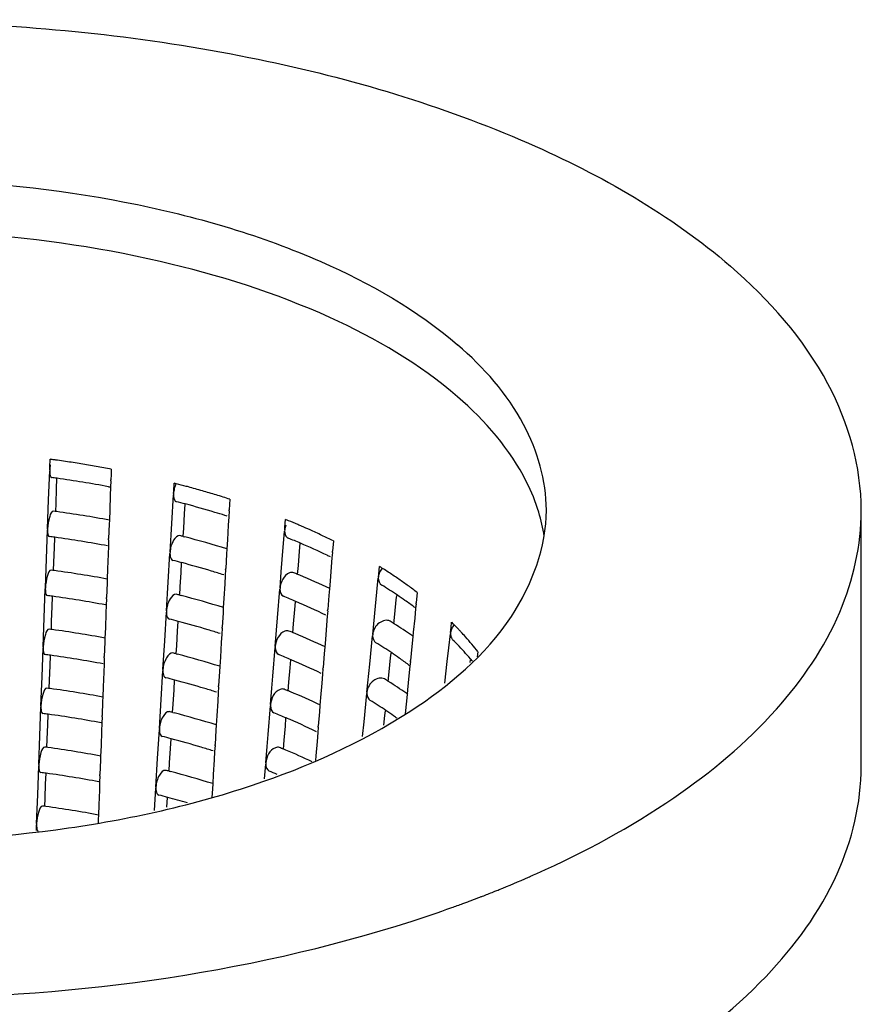
# Model space of a CAD drawing. Units: millimetres. Extents: x -1 to 2101, y -1 to 2971.
# Drawn here: x 645 to 652, y 2097 to 2104 of the extents above; entities that cross this region are included whole.
import ezdxf

# ---------------------------------------------------------------- set-up
doc = ezdxf.new("R2010")
doc.units = ezdxf.units.MM
doc.header["$LTSCALE"] = 193.6
doc.layers.add('GEOM', color=7, linetype='CONTINUOUS')

msp = doc.modelspace()

# ---------------------------------------------------------------- linework, layer by layer
at = {"layer": 'GEOM', "color": 7, "linetype": 'CONTINUOUS'}
for p, q in [((645.4322, 2100.9541), (645.4329, 2100.9746)), ((645.4329, 2100.9746), (645.4352, 2101.0359)), ((645.4235, 2100.7195), (645.4319, 2100.9448)), ((645.4322, 2100.9541), (645.4318, 2100.9442)), ((645.9092, 2100.9178), (645.9077, 2100.8769)), ((645.9107, 2100.9587), (645.9092, 2100.9178)), ((645.4854, 2100.8052), (645.4884, 2100.8865)), ((645.889, 2100.8223), (645.8999, 2100.8203)), ((645.9055, 2100.8188), (645.9032, 2100.755)), ((645.9074, 2100.8679), (645.9055, 2100.8188)), ((645.9073, 2100.8669), (645.9077, 2100.8769)), ((646.3967, 2100.7886), (646.4004, 2100.8497)), ((645.4811, 2100.6927), (645.4854, 2100.8052)), ((645.9032, 2100.755), (645.899, 2100.6423)), ((646.3814, 2100.5349), (646.3951, 2100.759)), ((646.3955, 2100.7683), (646.3949, 2100.7584)), ((646.3955, 2100.7683), (646.3967, 2100.7886)), ((645.4152, 2100.495), (645.4235, 2100.7195)), ((645.4788, 2100.6289), (645.4811, 2100.6927)), ((646.4816, 2100.6121), (646.4861, 2100.6868)), ((646.8309, 2100.684), (646.8285, 2100.6433)), ((646.8334, 2100.7247), (646.8309, 2100.684)), ((645.899, 2100.6423), (645.896, 2100.5611)), ((646.4747, 2100.5001), (646.4816, 2100.6121)), ((646.8252, 2100.5887), (646.8212, 2100.522)), ((646.828, 2100.6344), (646.8252, 2100.5887)), ((646.8279, 2100.6334), (646.8285, 2100.6433)), ((651.7456, 2098.647), (651.7456, 2100.6389)), ((645.8948, 2100.5299), (645.8907, 2100.4177)), ((645.896, 2100.5611), (645.8948, 2100.5299)), ((646.368, 2100.3115), (646.3814, 2100.5349)), ((646.8212, 2100.522), (646.8144, 2100.4099)), ((647.2621, 2100.5066), (647.267, 2100.5672)), ((645.4065, 2100.2604), (645.4149, 2100.4857)), ((645.4152, 2100.495), (645.4148, 2100.485)), ((646.4707, 2100.4343), (646.4747, 2100.5001)), ((646.4711, 2100.4347), (646.4825, 2100.4317)), ((647.2417, 2100.2547), (647.2599, 2100.4771)), ((647.2605, 2100.4864), (647.2597, 2100.4765)), ((647.2605, 2100.4864), (647.2621, 2100.5066)), ((645.4684, 2100.3461), (645.4714, 2100.4274)), ((645.8886, 2100.3596), (645.8862, 2100.2958)), ((645.8904, 2100.4088), (645.8886, 2100.3596)), ((645.8903, 2100.4078), (645.8907, 2100.4177)), ((646.8144, 2100.4099), (646.8101, 2100.3374)), ((647.3757, 2100.3196), (647.3806, 2100.3801)), ((647.6386, 2100.3999), (647.632, 2100.3191)), ((645.4642, 2100.2336), (645.4684, 2100.3461)), ((645.8862, 2100.2958), (645.882, 2100.1831)), ((646.354, 2100.0781), (646.3676, 2100.3022)), ((646.368, 2100.3115), (646.3674, 2100.3016)), ((646.8077, 2100.298), (646.801, 2100.1865)), ((646.8101, 2100.3374), (646.8077, 2100.298)), ((647.3665, 2100.2084), (647.3757, 2100.3196)), ((647.6313, 2100.3103), (647.628, 2100.2688)), ((647.6312, 2100.3093), (647.632, 2100.3191)), ((645.3982, 2100.0359), (645.4065, 2100.2604)), ((645.4618, 2100.1697), (645.4642, 2100.2336)), ((646.4541, 2100.1553), (646.4586, 2100.23)), ((647.234, 2100.16), (647.2417, 2100.2547)), ((647.3608, 2100.1384), (647.3665, 2100.2084)), ((647.628, 2100.2688), (647.6223, 2100.1987)), ((645.882, 2100.1831), (645.879, 2100.102)), ((646.4473, 2100.0433), (646.4541, 2100.1553)), ((646.7977, 2100.1319), (646.7937, 2100.0652)), ((646.8005, 2100.1776), (646.7977, 2100.1319)), ((646.8004, 2100.1766), (646.801, 2100.1865)), ((647.2237, 2100.0329), (647.234, 2100.16)), ((647.6223, 2100.1987), (647.6132, 2100.0874)), ((647.9893, 2100.1207), (647.9913, 2100.1407)), ((647.9913, 2100.1407), (647.9972, 2100.2007)), ((645.8779, 2100.0707), (645.8737, 2099.9586)), ((645.879, 2100.102), (645.8779, 2100.0707)), ((646.3405, 2099.8547), (646.354, 2100.0781)), ((646.7937, 2100.0652), (646.787, 2099.9531)), ((647.6132, 2100.0874), (647.6083, 2100.027)), ((647.9776, 2100.0013), (647.9886, 2100.1115)), ((647.9893, 2100.1207), (647.9884, 2100.1109)), ((645.3895, 2099.8012), (645.3979, 2100.0265)), ((645.3982, 2100.0359), (645.3979, 2100.0259)), ((646.4433, 2099.9775), (646.4473, 2100.0433)), ((646.4436, 2099.9779), (646.455, 2099.9749)), ((647.2049, 2099.8012), (647.2231, 2100.0237)), ((647.2237, 2100.0329), (647.2229, 2100.0231)), ((647.6042, 2099.9764), (647.5953, 2099.8657)), ((647.6083, 2100.027), (647.6042, 2099.9764)), ((647.9666, 2099.8912), (647.9776, 2100.0013)), ((648.1286, 2099.9405), (648.1322, 2099.9762)), ((648.2911, 2099.9985), (648.2832, 2099.9184)), ((645.4514, 2099.8869), (645.4544, 2099.9683)), ((645.8716, 2099.9005), (645.8692, 2099.8367)), ((645.8734, 2099.9497), (645.8716, 2099.9005)), ((645.8733, 2099.9486), (645.8737, 2099.9586)), ((646.787, 2099.9531), (646.7826, 2099.8806)), ((647.3389, 2099.8661), (647.3438, 2099.9267)), ((648.1176, 2099.8304), (648.1286, 2099.9405)), ((648.2823, 2099.9097), (648.2789, 2099.8752)), ((648.2822, 2099.9087), (648.2832, 2099.9184)), ((645.4472, 2099.7744), (645.4514, 2099.8869)), ((645.8692, 2099.8367), (645.865, 2099.724)), ((646.3265, 2099.6212), (646.3401, 2099.8454)), ((646.3405, 2099.8547), (646.34, 2099.8448)), ((646.7802, 2099.8412), (646.7735, 2099.7297)), ((646.7826, 2099.8806), (646.7802, 2099.8412)), ((647.3298, 2099.755), (647.3389, 2099.8661)), ((647.5946, 2099.8568), (647.5912, 2099.8153)), ((647.5944, 2099.8558), (647.5953, 2099.8657)), ((647.9449, 2099.6715), (647.9666, 2099.8912)), ((648.11, 2099.7545), (648.1176, 2099.8304)), ((648.2789, 2099.8752), (648.2714, 2099.7992)), ((645.3812, 2099.5767), (645.3895, 2099.8012)), ((645.4448, 2099.7106), (645.4472, 2099.7744)), ((646.4266, 2099.6985), (646.4311, 2099.7731)), ((647.1972, 2099.7066), (647.2049, 2099.8012)), ((647.324, 2099.685), (647.3298, 2099.755)), ((647.5855, 2099.7452), (647.5765, 2099.6339)), ((647.5912, 2099.8153), (647.5855, 2099.7452)), ((648.2714, 2099.7992), (648.2605, 2099.6889)), ((648.5547, 2099.7268), (648.5591, 2099.7664)), ((645.865, 2099.724), (645.862, 2099.6428)), ((646.4198, 2099.5865), (646.4266, 2099.6985)), ((646.7703, 2099.6751), (646.7662, 2099.6084)), ((646.773, 2099.7208), (646.7703, 2099.6751)), ((646.7729, 2099.7198), (646.7735, 2099.7297)), ((647.1869, 2099.5795), (647.1972, 2099.7066)), ((647.9449, 2099.6715), (647.9439, 2099.6618)), ((648.2605, 2099.6889), (648.257, 2099.6534)), ((648.537, 2099.5691), (648.5494, 2099.6781)), ((648.5502, 2099.6872), (648.5491, 2099.6776)), ((648.5502, 2099.6872), (648.5547, 2099.7268)), ((645.8609, 2099.6116), (645.8567, 2099.4995)), ((645.862, 2099.6428), (645.8609, 2099.6116)), ((646.313, 2099.3979), (646.3265, 2099.6212)), ((646.7662, 2099.6084), (646.7595, 2099.4962)), ((647.5765, 2099.6339), (647.5716, 2099.5735)), ((647.9221, 2099.442), (647.9442, 2099.6623)), ((648.257, 2099.6534), (648.2496, 2099.5789)), ((645.3725, 2099.3421), (645.381, 2099.5674)), ((645.3812, 2099.5767), (645.3809, 2099.5667)), ((646.4158, 2099.5207), (646.4198, 2099.5865)), ((646.4162, 2099.5211), (646.4275, 2099.5181)), ((647.1681, 2099.3478), (647.1864, 2099.5703)), ((647.1869, 2099.5795), (647.1862, 2099.5697)), ((647.5675, 2099.5229), (647.5585, 2099.4122)), ((647.5716, 2099.5735), (647.5675, 2099.5229)), ((648.0842, 2099.4913), (648.0877, 2099.527)), ((648.2496, 2099.5789), (648.2388, 2099.4693)), ((648.5245, 2099.4602), (648.537, 2099.5691)), ((648.7625, 2099.538), (648.7579, 2099.4973)), ((645.4344, 2099.4278), (645.4374, 2099.5091)), ((645.8546, 2099.4413), (645.8522, 2099.3775)), ((645.8564, 2099.4905), (645.8546, 2099.4413)), ((645.8563, 2099.4895), (645.8567, 2099.4995)), ((646.7595, 2099.4962), (646.7551, 2099.4238)), ((647.3021, 2099.4127), (647.3071, 2099.4733)), ((647.9004, 2099.2224), (647.9221, 2099.442)), ((648.0731, 2099.3813), (648.0842, 2099.4913)), ((648.2379, 2099.4605), (648.2345, 2099.426)), ((648.2378, 2099.4595), (648.2388, 2099.4693)), ((648.5057, 2099.2932), (648.5245, 2099.4602)), ((648.7031, 2099.453), (648.7056, 2099.4753)), ((645.4302, 2099.3153), (645.4344, 2099.4278)), ((645.8522, 2099.3775), (645.8481, 2099.2648)), ((646.299, 2099.1644), (646.3126, 2099.3886)), ((646.313, 2099.3979), (646.3125, 2099.388)), ((646.7528, 2099.3844), (646.7461, 2099.2729)), ((646.7551, 2099.4238), (646.7528, 2099.3844)), ((647.293, 2099.3016), (647.3021, 2099.4127)), ((647.5544, 2099.3619), (647.5487, 2099.2918)), ((647.5578, 2099.4034), (647.5544, 2099.3619)), ((647.5577, 2099.4024), (647.5585, 2099.4122)), ((648.0655, 2099.3053), (648.0731, 2099.3813)), ((648.2345, 2099.426), (648.227, 2099.35)), ((645.3642, 2099.1176), (645.3725, 2099.3421)), ((645.4278, 2099.2514), (645.4302, 2099.3153)), ((646.3991, 2099.2417), (646.4036, 2099.3163)), ((647.1604, 2099.2531), (647.1681, 2099.3478)), ((647.2873, 2099.2315), (647.293, 2099.3016)), ((647.5487, 2099.2918), (647.5397, 2099.1805)), ((648.227, 2099.35), (648.216, 2099.2397)), ((645.8481, 2099.2648), (645.8451, 2099.1837)), ((646.3923, 2099.1297), (646.3991, 2099.2417)), ((646.7428, 2099.2183), (646.7388, 2099.1516)), ((646.7455, 2099.264), (646.7428, 2099.2183)), ((646.7454, 2099.263), (646.7461, 2099.2729)), ((647.1502, 2099.1261), (647.1604, 2099.2531)), ((647.8777, 2098.9928), (647.8997, 2099.2132)), ((647.9004, 2099.2224), (647.8995, 2099.2126)), ((648.216, 2099.2397), (648.2125, 2099.2042)), ((645.8439, 2099.1524), (645.8398, 2099.0403)), ((645.8451, 2099.1837), (645.8439, 2099.1524)), ((646.2856, 2098.9411), (646.299, 2099.1644)), ((646.7388, 2099.1516), (646.732, 2099.0394)), ((647.5397, 2099.1805), (647.5348, 2099.1201)), ((648.2125, 2099.2042), (648.2052, 2099.1298)), ((645.3556, 2098.8829), (645.364, 2099.1082)), ((645.3642, 2099.1176), (645.3639, 2099.1076)), ((646.3883, 2099.0639), (646.3923, 2099.1297)), ((646.3887, 2099.0643), (646.4001, 2099.0613)), ((647.1314, 2098.8944), (647.1496, 2099.1168)), ((647.1502, 2099.1261), (647.1494, 2099.1162)), ((647.5307, 2099.0695), (647.5217, 2098.9588)), ((647.5348, 2099.1201), (647.5307, 2099.0695)), ((648.0397, 2099.0422), (648.0433, 2099.0779)), ((648.2052, 2099.1298), (648.1976, 2099.0534)), ((645.4174, 2098.9687), (645.4205, 2099.05)), ((645.8376, 2098.9822), (645.8352, 2098.9184)), ((645.8394, 2099.0314), (645.8376, 2098.9822)), ((645.8394, 2099.0304), (645.8398, 2099.0403)), ((646.732, 2099.0394), (646.7277, 2098.9671)), ((647.2654, 2098.9593), (647.2703, 2099.0198)), ((647.8662, 2098.8775), (647.8777, 2098.9928)), ((648.032, 2098.9655), (648.0397, 2099.0422)), ((645.4132, 2098.8561), (645.4174, 2098.9687)), ((645.8352, 2098.9184), (645.8311, 2098.8057)), ((646.2715, 2098.7076), (646.2852, 2098.9318)), ((646.2856, 2098.9411), (646.285, 2098.9312)), ((646.7253, 2098.9276), (646.7186, 2098.8161)), ((646.7277, 2098.9671), (646.7253, 2098.9276)), ((647.2562, 2098.8482), (647.2654, 2098.9593)), ((647.5176, 2098.9085), (647.512, 2098.8384)), ((647.521, 2098.95), (647.5176, 2098.9085)), ((647.5209, 2098.949), (647.5217, 2098.9588)), ((645.3472, 2098.6584), (645.3556, 2098.8829)), ((645.4108, 2098.7923), (645.4132, 2098.8561)), ((646.3717, 2098.7848), (646.3762, 2098.8595)), ((647.1237, 2098.7997), (647.1314, 2098.8944)), ((647.2505, 2098.7781), (647.2562, 2098.8482)), ((647.512, 2098.8384), (647.5029, 2098.7271)), ((645.8311, 2098.8057), (645.8281, 2098.7245)), ((646.3648, 2098.6729), (646.3717, 2098.7848)), ((646.7153, 2098.7615), (646.7113, 2098.6948)), ((646.718, 2098.8072), (646.7153, 2098.7615)), ((646.718, 2098.8062), (646.7186, 2098.8161)), ((647.1134, 2098.6726), (647.1237, 2098.7997)), ((645.8269, 2098.6933), (645.8228, 2098.5812)), ((645.8281, 2098.7245), (645.8269, 2098.6933)), ((646.2581, 2098.4843), (646.2715, 2098.7076)), ((646.3608, 2098.607), (646.3648, 2098.6729)), ((646.7113, 2098.6948), (646.7045, 2098.5826)), ((647.1134, 2098.6726), (647.1126, 2098.6628)), ((647.5029, 2098.7271), (647.4999, 2098.6897)), ((645.3386, 2098.4238), (645.347, 2098.6491)), ((645.3472, 2098.6584), (645.3469, 2098.6485)), ((646.3612, 2098.6075), (646.3726, 2098.6045)), ((647.1033, 2098.5468), (647.1128, 2098.6634)), ((645.4005, 2098.5095), (645.4035, 2098.5908)), ((645.8206, 2098.5231), (645.8183, 2098.4592)), ((645.8224, 2098.5722), (645.8206, 2098.5231)), ((645.8224, 2098.5712), (645.8228, 2098.5812)), ((646.7045, 2098.5826), (646.7002, 2098.5103)), ((645.3962, 2098.397), (645.4005, 2098.5095)), ((645.8183, 2098.4592), (645.8141, 2098.3465)), ((646.2472, 2098.3024), (646.2577, 2098.475)), ((646.2581, 2098.4843), (646.2575, 2098.4743)), ((646.6978, 2098.4708), (646.6937, 2098.4028)), ((646.7002, 2098.5103), (646.6978, 2098.4708)), ((645.3303, 2098.1993), (645.3386, 2098.4238)), ((645.3939, 2098.3332), (645.3962, 2098.397)), ((646.3442, 2098.328), (646.3487, 2098.4027)), ((645.8141, 2098.3465), (645.8111, 2098.2654)), ((645.8099, 2098.2341), (645.8088, 2098.2038)), ((645.8111, 2098.2654), (645.8099, 2098.2341)), ((645.3284, 2098.1462), (645.33, 2098.1899)), ((645.3303, 2098.1993), (645.3299, 2098.1893)), ((648.7999, 2097.6349), (648.8087, 2097.6384))]:
    msp.add_line(p, q, dxfattribs=at)
for centre, radius, start, end in [((644.214, 2091.9867), 9.1312, 82.11459, 82.31437), ((644.2185, 2092.019), 9.0987, 81.94312, 82.11457), ((644.2258, 2092.0705), 9.0466, 81.54761, 81.94334), ((644.2428, 2092.1844), 8.9315, 80.77351, 81.54848), ((644.2684, 2092.3416), 8.7722, 79.98922, 80.77354), ((644.2978, 2092.5082), 8.6031, 79.19431, 79.98939), ((644.2111, 2091.7457), 9.2306, 82.04311, 82.30548), ((644.2565, 2092.0546), 8.9184, 79.45283, 82.05747), ((644.5008, 2093.4269), 7.662, 75.52509, 75.6455), ((644.5229, 2093.512), 7.574, 74.91198, 75.52605), ((644.5464, 2093.5995), 7.4835, 74.77983, 74.91102), ((644.5797, 2093.7209), 7.3576, 73.9001, 74.78199), ((644.6406, 2093.9318), 7.1381, 73.00029, 73.90017), ((644.7059, 2094.1455), 6.9147, 72.08077, 73.00052), ((644.5174, 2093.2873), 7.6579, 75.09598, 75.63), ((644.5937, 2093.5695), 7.3657, 73.24307, 75.1049), ((644.2091, 2091.3761), 9.3399, 82.14106, 82.29246), ((644.2525, 2091.6735), 9.0393, 79.51993, 82.15544), ((644.6839, 2093.8726), 7.0494, 72.58001, 73.23457), ((644.7149, 2093.972), 6.9453, 72.4176, 72.57879), ((647.9289, 2100.223), 1.3676, 9.00776, 17.01308), ((645.0879, 2095.2051), 5.7879, 67.63405, 67.88328), ((645.1314, 2095.3103), 5.6741, 66.83908, 67.63588), ((645.179, 2095.422), 5.5527, 66.51571, 66.83739), ((645.2253, 2095.5282), 5.4368, 65.7645, 66.51723), ((644.5067, 2092.8838), 7.8022, 75.41727, 75.6153), ((645.3048, 2095.7043), 5.2436, 64.66124, 65.76656), ((645.4013, 2095.9082), 5.018, 63.52263, 64.66157), ((644.21, 2091.3839), 9.132, 82.057, 82.32222), ((644.2566, 2091.7012), 8.8113, 79.36408, 82.07259), ((644.602, 2093.2385), 7.435, 72.71949, 75.34964), ((647.2994, 2100.4529), 0.033, 230.76438, 248.17164), ((645.1591, 2095.1902), 5.6482, 66.80489, 67.86742), ((645.2928, 2095.4989), 5.3118, 64.37215, 66.81911), ((645.4056, 2095.7376), 5.0478, 64.01946, 64.35453), ((644.5125, 2092.9082), 7.5771, 75.10916, 75.64892), ((644.5889, 2093.1911), 7.2841, 73.22742, 75.11837), ((644.208, 2091.0143), 9.2413, 82.15585, 82.3089), ((644.2513, 2091.3114), 8.9411, 79.50605, 82.17055), ((644.6851, 2093.5139), 6.9473, 72.40288, 73.21933), ((645.1187, 2094.7242), 5.8612, 67.49694, 67.83172), ((645.1376, 2094.7699), 5.8118, 67.32468, 67.4967), ((645.2426, 2095.0162), 5.5441, 64.70535, 67.34442), ((645.949, 2096.895), 3.8889, 56.86812, 58.21703), ((646.0567, 2097.0601), 3.6917, 55.47221, 56.86851), ((646.011, 2096.8202), 3.8067, 56.04781, 58.23994), ((646.1649, 2097.2173), 3.5009, 54.02507, 55.47239), ((644.2088, 2091.0221), 9.0334, 82.0712, 82.33934), ((644.5017, 2092.5046), 7.7214, 75.43372, 75.6339), ((644.5969, 2092.8591), 7.3544, 72.70671, 75.36561), ((646.1549, 2097.0353), 3.5479, 54.87879, 56.03566), ((646.2732, 2097.3664), 3.3166, 52.52335, 54.0255), ((644.2554, 2091.3391), 8.713, 79.34808, 82.08714), ((645.1467, 2094.7907), 5.5891, 66.81688, 67.8908), ((645.2935, 2095.1289), 5.2204, 64.0231, 66.83677), ((646.2361, 2097.1511), 3.4064, 54.09835, 54.8762), ((646.2984, 2097.2372), 3.3002, 53.36647, 54.09809), ((646.3401, 2097.2934), 3.2302, 53.07657, 53.36489), ((644.5075, 2092.5291), 7.4963, 75.12263, 75.66827), ((644.5841, 2092.8128), 7.2024, 73.21142, 75.13214), ((645.9248, 2096.3014), 4.0878, 57.65945, 58.17696), ((645.9603, 2096.3576), 4.0214, 57.34923, 57.65888), ((646.8286, 2098.0103), 2.4655, 43.58954, 45.42003), ((648.668, 2099.6669), 0.1202, 138.31358, 153.12836), ((644.2069, 2090.6525), 9.1426, 82.17098, 82.3257), ((644.25, 2090.9492), 8.8428, 79.49186, 82.18599), ((644.6804, 2093.1355), 6.8657, 72.38585, 73.20301), ((645.1063, 2094.3246), 5.8022, 67.51593, 67.85435), ((645.1256, 2094.3712), 5.7518, 67.34183, 67.51567), ((645.2304, 2094.6173), 5.4843, 64.69403, 67.36199), ((646.0247, 2096.4576), 3.9024, 56.14498, 57.35373), ((646.1254, 2096.6076), 3.7218, 54.96918, 56.14469), ((646.894, 2098.073), 2.3748, 42.97656, 43.5818), ((646.943, 2098.1185), 2.308, 41.68599, 42.97979), ((645.9889, 2096.4035), 3.7673, 56.05423, 58.26955), ((646.9005, 2097.9361), 2.3767, 44.19737, 45.40648), ((647.0114, 2098.0424), 2.2231, 40.38525, 44.22603), ((647.0226, 2098.1891), 2.2016, 39.72008, 41.69086), ((647.1146, 2098.2655), 2.0821, 37.67452, 39.72032), ((644.2077, 2090.6603), 8.9348, 82.08572, 82.35683), ((644.4967, 2092.1255), 7.6406, 75.45054, 75.65291), ((644.5918, 2092.4797), 7.2738, 72.69364, 75.38193), ((645.1344, 2094.3911), 5.53, 66.82915, 67.9147), ((646.1328, 2096.6186), 3.5085, 54.87234, 56.04183), ((644.2542, 2090.977), 8.6148, 79.33171, 82.10202), ((645.2814, 2094.73), 5.1606, 64.00328, 66.84945), ((646.2439, 2096.7762), 3.3157, 53.34827, 54.87566), ((647.1, 2098.1194), 2.1058, 40.11202, 40.35232), ((647.1138, 2098.1309), 2.0878, 39.68615, 40.11229), ((646.3181, 2096.8766), 3.1909, 53.04863, 53.34037), ((644.5025, 2092.15), 7.4154, 75.1364, 75.68805), ((644.5793, 2092.4344), 7.1208, 73.19504, 75.14622), ((645.9029, 2095.8848), 4.0483, 57.68226, 58.20532), ((645.9384, 2095.941), 3.9818, 57.36889, 57.68168), ((646.0027, 2096.041), 3.863, 56.15266, 57.37348), ((644.2058, 2090.2908), 9.044, 82.18644, 82.34287), ((644.2488, 2090.5871), 8.7446, 79.47735, 82.20177), ((644.6756, 2092.7571), 6.7841, 72.36842, 73.18631), ((645.0937, 2093.9243), 5.7439, 67.53536, 67.87744), ((645.1136, 2093.9725), 5.6918, 67.35936, 67.53506), ((645.2183, 2094.2184), 5.4245, 64.68246, 67.37995), ((646.1033, 2096.1909), 3.6824, 54.96382, 56.15237), ((645.9669, 2095.9868), 3.7279, 56.06078, 58.29981), ((644.2066, 2090.2986), 8.8362, 82.10057, 82.37473), ((644.4918, 2091.7464), 7.5598, 75.46774, 75.67234), ((644.5867, 2092.1004), 7.1933, 72.68028, 75.39862), ((645.122, 2093.9915), 5.471, 66.84171, 67.93912), ((646.1107, 2096.2019), 3.4692, 54.86574, 56.04812), ((644.253, 2090.6149), 8.5165, 79.31496, 82.11724), ((645.2692, 2094.3311), 5.1008, 63.983, 66.86242), ((646.1834, 2096.3056), 3.3425, 54.27718, 54.86203), ((644.4975, 2091.7708), 7.3346, 75.1505, 75.70828), ((644.5744, 2092.0561), 7.0391, 73.17828, 75.16064), ((644.2046, 2089.929), 8.9454, 82.20224, 82.36043), ((644.2476, 2090.225), 8.6463, 79.46252, 82.21792), ((644.6709, 2092.3787), 6.7025, 72.35059, 73.16921), ((645.0812, 2093.5243), 5.6852, 67.5552, 67.90106), ((645.1015, 2093.5738), 5.6317, 67.37728, 67.55489), ((645.1939, 2093.7915), 5.3952, 64.99911, 67.3934), ((644.2054, 2089.9368), 8.7375, 82.11576, 82.39304), ((644.4868, 2091.3672), 7.4789, 75.48532, 75.6922), ((644.5816, 2091.721), 7.1127, 72.66663, 75.41569), ((645.0939, 2093.5538), 5.4531, 67.25637, 67.96187), ((644.2517, 2090.2528), 8.4182, 79.29782, 82.13282), ((644.4925, 2091.3917), 7.2537, 75.16491, 75.72897), ((644.5476, 2091.5976), 7.0407, 73.86583, 75.16873), ((644.2035, 2089.5673), 8.8467, 82.21841, 82.37839), ((644.2463, 2089.8628), 8.5481, 79.44734, 82.23444), ((645.6576, 2105.7673), 8.7183, 292.0342, 293.66333), ((645.7758, 2105.4944), 8.4209, 293.67199, 293.79168), ((645.8082, 2105.4209), 8.3406, 293.7913, 294.15083), ((645.5371, 2106.0614), 9.0361, 291.81666, 292.04266), ((645.3562, 2106.5275), 9.5361, 290.38087, 290.60285), ((645.3966, 2106.4203), 9.4215, 290.60241, 291.0376), ((645.4325, 2106.3269), 9.3215, 291.03812, 291.17709), ((645.4853, 2106.1914), 9.176, 291.23463, 291.81576), ((645.1492, 2107.1062), 10.1507, 287.79688, 289.63943), ((645.2865, 2106.7167), 9.7377, 289.6483, 290.17895), ((645.3305, 2106.5968), 9.61, 290.17967, 290.3809)]:
    msp.add_arc(centre, radius, start, end, dxfattribs=at)
for points, knots in [([(636.5456, 2100.6404), (636.5458, 2100.8494), (636.6207, 2101.2857), (636.9408, 2101.9009), (637.4506, 2102.4729), (638.4121, 2103.2011), (640.0056, 2103.902), (642.2224, 2104.382), (644.6325, 2104.4962), (646.9943, 2104.2311), (649.0718, 2103.6174), (650.264, 2102.9402), (650.7274, 2102.5389)], [0, 0, 0, 0, 0.038829, 0.080559, 0.127261, 0.18001, 0.303573, 0.446752, 0.599497, 0.7498, 0.886119, 1, 1, 1, 1]), ([(638.9956, 2100.6369), (638.9953, 2100.9274), (639.242, 2101.58), (640.1063, 2102.304), (641.3354, 2102.8494), (642.8401, 2103.1749), (644.473, 2103.2525), (646.0747, 2103.0736), (647.483, 2102.6572), (648.2916, 2102.1984), (648.6057, 2101.9264)], [0, 0, 0, 0, 0.079718, 0.178774, 0.302483, 0.44586, 0.59884, 0.749355, 0.88597, 1, 1, 1, 1]), ([(648.6057, 2101.5221), (648.311, 2101.7773), (647.5612, 2102.2145), (645.7496, 2102.7835), (643.7083, 2102.8935), (641.7291, 2102.5503), (640.2341, 2102.0174), (639.2392, 2101.2423), (639.0517, 2100.6133)], [0, 0, 0, 0, 0.111297, 0.243757, 0.540048, 0.684287, 0.8126, 1, 1, 1, 1]), ([(651.7456, 2100.6374), (651.7459, 2100.9768), (651.5316, 2101.7183), (651.0274, 2102.2791), (650.7274, 2102.5389)], [0, 0, 0, 0, 0.460957, 1, 1, 1, 1]), ([(649.2957, 2100.6408), (649.2954, 2100.8706), (649.1485, 2101.3713), (648.8083, 2101.7509), (648.6057, 2101.9264)], [0, 0, 0, 0, 0.46151, 1, 1, 1, 1]), ([(649.2367, 2100.6232), (649.2121, 2100.7039), (649.0723, 2101.0473), (648.8208, 2101.3358), (648.6057, 2101.5221)], [0, 0, 0, 0, 0.22875, 1, 1, 1, 1]), ([(645.4405, 2100.8979), (645.4413, 2100.8967), (645.4432, 2100.8946), (645.4458, 2100.8934), (645.447, 2100.8933)], [0, 0, 0, 0, 0.545125, 1, 1, 1, 1]), ([(646.4089, 2100.7109), (646.4102, 2100.7096), (646.413, 2100.7075), (646.4163, 2100.7061), (646.418, 2100.7057)], [0, 0, 0, 0, 0.512856, 1, 1, 1, 1]), ([(639.6856, 2099.3514), (639.9997, 2099.0794), (640.8083, 2098.6206), (642.2166, 2098.2042), (643.8183, 2098.0253), (645.4512, 2098.1029), (646.9559, 2098.4284), (648.185, 2098.9738), (649.0492, 2099.6978), (649.296, 2100.3504), (649.2957, 2100.6408)], [0, 0, 0, 0, 0.11403, 0.250645, 0.40116, 0.55414, 0.697517, 0.821226, 0.920282, 1, 1, 1, 1]), ([(645.4618, 2100.6316), (645.4447, 2100.6337), (645.4248, 2100.5649), (645.4164, 2100.5269), (645.4152, 2100.495)], [0, 0, 0, 0, 0.35049, 1, 1, 1, 1]), ([(649.2207, 2097.8104), (649.5916, 2097.9767), (650.2627, 2098.3379), (651.0839, 2099.0207), (651.6155, 2099.7929), (651.7454, 2100.3679), (651.7456, 2100.6374)], [0, 0, 0, 0, 0.305994, 0.570435, 0.797064, 1, 1, 1, 1]), ([(645.4149, 2100.4857), (645.4149, 2100.4789), (645.416, 2100.4628), (645.4188, 2100.4356), (645.4301, 2100.4342)], [0, 0, 0, 0, 0.373442, 1, 1, 1, 1]), ([(646.445, 2100.4414), (646.4253, 2100.4463), (646.3813, 2100.3906), (646.37, 2100.3439), (646.368, 2100.3115)], [0, 0, 0, 0, 0.384221, 1, 1, 1, 1]), ([(646.3676, 2100.3022), (646.3676, 2100.2956), (646.3686, 2100.2768), (646.3777, 2100.2521), (646.3905, 2100.2489)], [0, 0, 0, 0, 0.3339, 1, 1, 1, 1]), ([(645.4448, 2100.1725), (645.4277, 2100.1746), (645.4079, 2100.1057), (645.3994, 2100.0678), (645.3982, 2100.0359)], [0, 0, 0, 0, 0.350505, 1, 1, 1, 1]), ([(647.3303, 2100.1521), (647.3203, 2100.1562), (647.2581, 2100.1474), (647.2274, 2100.0792), (647.2237, 2100.0329)], [0, 0, 0, 0, 0.18859, 1, 1, 1, 1]), ([(645.3979, 2100.0265), (645.3979, 2100.0197), (645.399, 2100.0037), (645.4018, 2099.9764), (645.4131, 2099.975)], [0, 0, 0, 0, 0.373461, 1, 1, 1, 1]), ([(646.4175, 2099.9846), (646.3978, 2099.9895), (646.3539, 2099.9338), (646.3425, 2099.8871), (646.3405, 2099.8547)], [0, 0, 0, 0, 0.384241, 1, 1, 1, 1]), ([(646.3401, 2099.8454), (646.3401, 2099.8388), (646.3411, 2099.82), (646.3502, 2099.7953), (646.3631, 2099.7921)], [0, 0, 0, 0, 0.333918, 1, 1, 1, 1]), ([(648.0805, 2099.7749), (648.0567, 2099.7898), (647.9798, 2099.7676), (647.9483, 2099.7062), (647.9449, 2099.6715)], [0, 0, 0, 0, 0.446132, 1, 1, 1, 1]), ([(645.4278, 2099.7133), (645.4107, 2099.7154), (645.3909, 2099.6466), (645.3824, 2099.6086), (645.3812, 2099.5767)], [0, 0, 0, 0, 0.350521, 1, 1, 1, 1]), ([(647.2935, 2099.6987), (647.2835, 2099.7027), (647.2213, 2099.694), (647.1907, 2099.6258), (647.1869, 2099.5795)], [0, 0, 0, 0, 0.1886, 1, 1, 1, 1]), ([(648.5494, 2099.6781), (648.5494, 2099.6724), (648.5507, 2099.6611), (648.5546, 2099.6504), (648.5571, 2099.6454)], [0, 0, 0, 0, 0.506051, 1, 1, 1, 1]), ([(648.5571, 2099.6454), (648.5586, 2099.6423), (648.5622, 2099.6364), (648.5667, 2099.6311), (648.5691, 2099.6286)], [0, 0, 0, 0, 0.501722, 1, 1, 1, 1]), ([(645.381, 2099.5674), (645.381, 2099.5606), (645.3821, 2099.5445), (645.3848, 2099.5173), (645.3961, 2099.5159)], [0, 0, 0, 0, 0.373481, 1, 1, 1, 1]), ([(646.39, 2099.5277), (646.3704, 2099.5326), (646.3264, 2099.477), (646.315, 2099.4303), (646.313, 2099.3979)], [0, 0, 0, 0, 0.384261, 1, 1, 1, 1]), ([(646.3126, 2099.3886), (646.3126, 2099.3819), (646.3137, 2099.3632), (646.3227, 2099.3385), (646.3356, 2099.3353)], [0, 0, 0, 0, 0.333936, 1, 1, 1, 1]), ([(648.036, 2099.3257), (648.0122, 2099.3406), (647.9354, 2099.3184), (647.9038, 2099.2571), (647.9004, 2099.2224)], [0, 0, 0, 0, 0.446155, 1, 1, 1, 1]), ([(645.4109, 2099.2542), (645.3938, 2099.2563), (645.3739, 2099.1875), (645.3654, 2099.1495), (645.3642, 2099.1176)], [0, 0, 0, 0, 0.350536, 1, 1, 1, 1]), ([(647.2567, 2099.2453), (647.2467, 2099.2493), (647.1846, 2099.2406), (647.1539, 2099.1723), (647.1502, 2099.1261)], [0, 0, 0, 0, 0.18861, 1, 1, 1, 1]), ([(645.364, 2099.1082), (645.364, 2099.1014), (645.3651, 2099.0854), (645.3678, 2099.0581), (645.3791, 2099.0567)], [0, 0, 0, 0, 0.373501, 1, 1, 1, 1]), ([(646.3626, 2099.0709), (646.3429, 2099.0758), (646.2989, 2099.0202), (646.2875, 2098.9735), (646.2856, 2098.9411)], [0, 0, 0, 0, 0.384281, 1, 1, 1, 1]), ([(646.2852, 2098.9318), (646.2852, 2098.9251), (646.2862, 2098.9063), (646.2953, 2098.8817), (646.3081, 2098.8785)], [0, 0, 0, 0, 0.333955, 1, 1, 1, 1]), ([(645.3939, 2098.795), (645.3768, 2098.7971), (645.3569, 2098.7283), (645.3484, 2098.6903), (645.3472, 2098.6584)], [0, 0, 0, 0, 0.350552, 1, 1, 1, 1]), ([(647.22, 2098.7919), (647.2099, 2098.7959), (647.1478, 2098.7871), (647.1171, 2098.7189), (647.1134, 2098.6726)], [0, 0, 0, 0, 0.18862, 1, 1, 1, 1]), ([(645.347, 2098.6491), (645.347, 2098.6423), (645.3481, 2098.6262), (645.3508, 2098.599), (645.3621, 2098.5976)], [0, 0, 0, 0, 0.373522, 1, 1, 1, 1]), ([(646.3351, 2098.6141), (646.3154, 2098.619), (646.2714, 2098.5634), (646.26, 2098.5167), (646.2581, 2098.4843)], [0, 0, 0, 0, 0.384302, 1, 1, 1, 1]), ([(648.9283, 2095.694), (649.3388, 2095.8602), (650.0826, 2096.2257), (650.9987, 2096.9331), (651.597, 2097.7448), (651.7454, 2098.3593), (651.7456, 2098.6456)], [0, 0, 0, 0, 0.308911, 0.574751, 0.800287, 1, 1, 1, 1]), ([(646.2577, 2098.475), (646.2577, 2098.4683), (646.2587, 2098.4495), (646.2678, 2098.4249), (646.2806, 2098.4217)], [0, 0, 0, 0, 0.333974, 1, 1, 1, 1]), ([(645.3769, 2098.3359), (645.3598, 2098.338), (645.3399, 2098.2692), (645.3314, 2098.2312), (645.3303, 2098.1993)], [0, 0, 0, 0, 0.350569, 1, 1, 1, 1]), ([(645.3368, 2098.146), (645.3378, 2098.1441), (645.3398, 2098.1406), (645.3435, 2098.1386), (645.3452, 2098.1384)], [0, 0, 0, 0, 0.569782, 1, 1, 1, 1]), ([(640.0335, 2097.4432), (641.3512, 2097.0193), (644.1422, 2096.6593), (646.9334, 2097.0178), (648.2517, 2097.4412)], [0, 0, 0, 0, 0.49993, 1, 1, 1, 1])]:
    msp.add_open_spline(points, degree=3, knots=knots, dxfattribs=at)
for points in [[(645.4357, 2100.9913), (645.4339, 2100.979), (645.4326, 2100.9666), (645.4322, 2100.9541)], [(645.4319, 2100.9448), (645.4319, 2100.9289), (645.4313, 2100.9109), (645.4405, 2100.8979)], [(646.4157, 2100.8462), (646.4095, 2100.833), (646.4047, 2100.8191), (646.4013, 2100.805)], [(646.3951, 2100.759), (646.3951, 2100.7423), (646.3969, 2100.7225), (646.4089, 2100.7109)], [(646.4013, 2100.805), (646.3983, 2100.793), (646.3962, 2100.7807), (646.3955, 2100.7683)], [(647.2682, 2100.5224), (647.2643, 2100.5107), (647.2615, 2100.4986), (647.2605, 2100.4864)], [(647.2599, 2100.4771), (647.2599, 2100.4594), (647.2647, 2100.4385), (647.2785, 2100.4273)], [(647.9987, 2100.1558), (647.9939, 2100.1446), (647.9905, 2100.1327), (647.9893, 2100.1207)], [(648.0177, 2100.1878), (648.01, 2100.1781), (648.0035, 2100.1672), (647.9987, 2100.1558)], [(647.9886, 2100.1115), (647.9886, 2100.0913), (647.9977, 2100.0676), (648.0148, 2100.0569)], [(647.2231, 2100.0237), (647.2231, 2100.0033), (647.2314, 2099.9764), (647.2503, 2099.9688)], [(648.5608, 2099.7213), (648.5554, 2099.7107), (648.5515, 2099.699), (648.5502, 2099.6872)], [(647.9442, 2099.6623), (647.9442, 2099.6422), (647.9533, 2099.6185), (647.9704, 2099.6078)], [(647.1864, 2099.5703), (647.1864, 2099.5498), (647.1946, 2099.5229), (647.2136, 2099.5154)], [(647.8997, 2099.2132), (647.8997, 2099.193), (647.9088, 2099.1693), (647.9259, 2099.1586)], [(647.1496, 2099.1168), (647.1496, 2099.0964), (647.1578, 2099.0695), (647.1768, 2099.0619)], [(647.1128, 2098.6634), (647.1128, 2098.643), (647.1211, 2098.616), (647.1401, 2098.6085)], [(645.33, 2098.1899), (645.33, 2098.1751), (645.3303, 2098.1593), (645.3368, 2098.146)]]:
    msp.add_open_spline(points, degree=3, dxfattribs=at)

doc.saveas('drawing.dxf')
